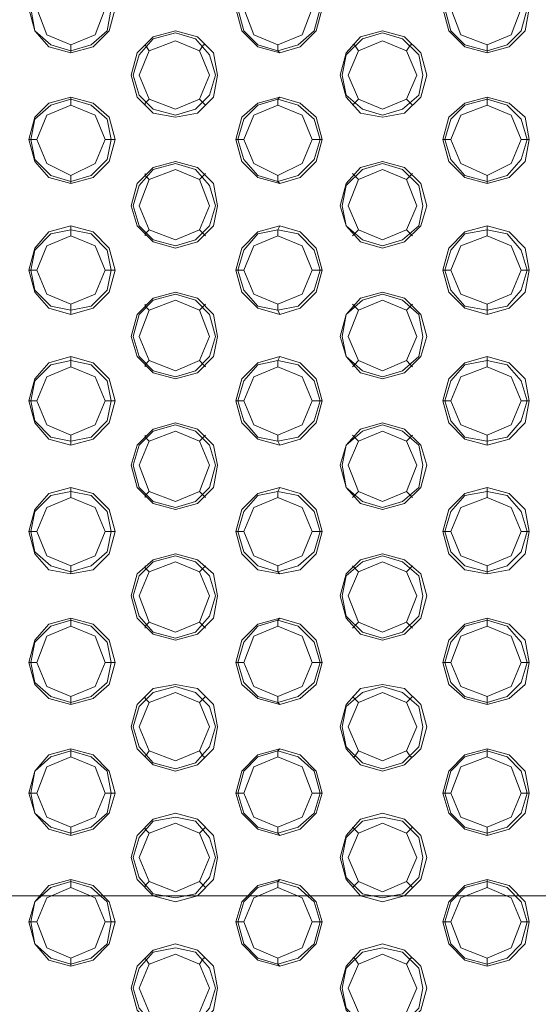
# Model space of a CAD drawing. Units: millimetres. Extents: x -3969 to 6946, y -3296 to 4749.
# Drawn here: x 525 to 644, y -5 to 221 of the extents above; entities that cross this region are included whole.
import ezdxf

# ---------------------------------------------------------------- set-up
doc = ezdxf.new("R2010")
doc.units = ezdxf.units.MM

# ---------------------------------------------------------------- blocks, each defined once
blk = doc.blocks.new('WMF0')
at = {"color": 253, "lineweight": 0}
for points in [[(3227.5, -2757.88), (3230.05, -2757.18), (3231.9, -2755.33), (3232.59, -2752.79), (3231.9, -2750.48), (3230.05, -2748.63), (3227.5, -2747.93), (3224.96, -2748.63), (3223.34, -2750.48), (3222.65, -2752.79), (3223.34, -2755.33), (3224.96, -2757.18), (3227.5, -2757.88)], [(3227.5, -2757.65), (3229.82, -2756.95), (3231.67, -2755.33), (3232.13, -2752.79), (3231.67, -2750.48), (3229.82, -2748.86), (3227.5, -2748.17), (3225.19, -2748.86), (3223.34, -2750.48), (3222.88, -2752.79), (3223.34, -2755.33), (3225.19, -2756.95), (3227.5, -2757.65)], [(3251.55, -2757.88), (3253.86, -2757.18), (3255.71, -2755.33), (3256.41, -2752.79), (3255.71, -2750.48), (3253.86, -2748.63), (3251.55, -2747.93), (3249.01, -2748.63), (3247.16, -2750.48), (3246.47, -2752.79), (3247.16, -2755.33), (3249.01, -2757.18), (3251.55, -2757.88)], [(3251.32, -2757.65), (3253.63, -2756.95), (3255.48, -2755.33), (3256.18, -2752.79), (3255.48, -2750.48), (3253.63, -2748.86), (3251.32, -2748.17), (3249.01, -2748.86), (3247.39, -2750.48), (3246.7, -2752.79), (3247.39, -2755.33), (3249.01, -2756.95), (3251.32, -2757.65)], [(3275.37, -2757.88), (3277.91, -2757.18), (3279.76, -2755.33), (3280.22, -2752.79), (3279.76, -2750.48), (3277.91, -2748.63), (3275.37, -2747.93), (3272.83, -2748.63), (3270.98, -2750.48), (3270.28, -2752.79), (3270.98, -2755.33), (3272.83, -2757.18), (3275.37, -2757.88)], [(3275.37, -2757.65), (3277.68, -2756.95), (3279.3, -2755.33), (3279.99, -2752.79), (3279.3, -2750.48), (3277.68, -2748.86), (3275.37, -2748.17), (3272.83, -2748.86), (3271.21, -2750.48), (3270.51, -2752.79), (3271.21, -2755.33), (3272.83, -2756.95), (3275.37, -2757.65)], [(3227.5, -2756.95), (3230.28, -2755.8), (3231.44, -2752.79), (3230.28, -2750.01), (3227.5, -2748.86), (3224.73, -2750.01), (3223.57, -2752.79), (3224.73, -2755.8), (3227.5, -2756.95)], [(3251.32, -2756.95), (3254.1, -2755.8), (3255.25, -2752.79), (3254.1, -2750.01), (3251.32, -2748.86), (3248.55, -2750.01), (3247.39, -2752.79), (3248.55, -2755.8), (3251.32, -2756.95)], [(3275.37, -2756.95), (3278.14, -2755.8), (3279.3, -2752.79), (3278.14, -2750.01), (3275.37, -2748.86), (3272.36, -2750.01), (3271.21, -2752.79), (3272.36, -2755.8), (3275.37, -2756.95)], [(3239.53, -2765.28), (3242.07, -2764.81), (3243.92, -2762.96), (3244.38, -2760.42), (3243.92, -2757.88), (3242.07, -2756.03), (3239.53, -2755.33), (3236.98, -2756.03), (3235.13, -2757.88), (3234.44, -2760.42), (3235.13, -2762.96), (3236.98, -2764.81), (3239.53, -2765.28)], [(3239.53, -2765.04), (3241.84, -2764.35), (3243.46, -2762.73), (3244.15, -2760.42), (3243.46, -2758.11), (3241.84, -2756.26), (3239.53, -2755.56), (3236.98, -2756.26), (3235.37, -2758.11), (3234.67, -2760.42), (3235.37, -2762.73), (3236.98, -2764.35), (3239.53, -2765.04)], [(3263.34, -2765.28), (3265.89, -2764.81), (3267.74, -2762.96), (3268.43, -2760.42), (3267.74, -2757.88), (3265.89, -2756.03), (3263.34, -2755.33), (3260.8, -2756.03), (3259.18, -2757.88), (3258.49, -2760.42), (3259.18, -2762.96), (3260.8, -2764.81), (3263.34, -2765.28)], [(3263.34, -2765.04), (3265.66, -2764.35), (3267.51, -2762.73), (3267.97, -2760.42), (3267.51, -2758.11), (3265.66, -2756.26), (3263.34, -2755.56), (3261.03, -2756.26), (3259.18, -2758.11), (3258.72, -2760.42), (3259.18, -2762.73), (3261.03, -2764.35), (3263.34, -2765.04)], [(3239.53, -2764.35), (3242.3, -2763.2), (3243.46, -2760.42), (3242.3, -2757.65), (3239.53, -2756.49), (3236.52, -2757.65), (3235.37, -2760.42), (3236.52, -2763.2), (3239.53, -2764.35)], [(3263.34, -2764.35), (3266.12, -2763.2), (3267.28, -2760.42), (3266.12, -2757.65), (3263.34, -2756.49), (3260.57, -2757.65), (3259.41, -2760.42), (3260.57, -2763.2), (3263.34, -2764.35)], [(3227.5, -2772.91), (3230.05, -2772.21), (3231.9, -2770.36), (3232.59, -2767.82), (3231.9, -2765.28), (3230.05, -2763.66), (3227.5, -2762.96), (3224.96, -2763.66), (3223.34, -2765.28), (3222.65, -2767.82), (3223.34, -2770.36), (3224.96, -2772.21), (3227.5, -2772.91)], [(3227.5, -2772.68), (3229.82, -2771.98), (3231.67, -2770.13), (3232.13, -2767.82), (3231.67, -2765.51), (3229.82, -2763.89), (3227.5, -2763.2), (3225.19, -2763.89), (3223.34, -2765.51), (3222.88, -2767.82), (3223.34, -2770.13), (3225.19, -2771.98), (3227.5, -2772.68)], [(3227.5, -2771.98), (3230.28, -2770.59), (3231.44, -2767.82), (3230.28, -2765.04), (3227.5, -2763.89), (3224.73, -2765.04), (3223.57, -2767.82), (3224.73, -2770.59), (3227.5, -2771.98)], [(3251.55, -2772.91), (3253.86, -2772.21), (3255.71, -2770.36), (3256.41, -2767.82), (3255.71, -2765.28), (3253.86, -2763.66), (3251.55, -2762.96), (3249.01, -2763.66), (3247.16, -2765.28), (3246.47, -2767.82), (3247.16, -2770.36), (3249.01, -2772.21), (3251.55, -2772.91)], [(3251.32, -2772.68), (3253.63, -2771.98), (3255.48, -2770.13), (3256.18, -2767.82), (3255.48, -2765.51), (3253.63, -2763.89), (3251.32, -2763.2), (3249.01, -2763.89), (3247.39, -2765.51), (3246.7, -2767.82), (3247.39, -2770.13), (3249.01, -2771.98), (3251.32, -2772.68)], [(3251.32, -2771.98), (3254.1, -2770.59), (3255.25, -2767.82), (3254.1, -2765.04), (3251.32, -2763.89), (3248.55, -2765.04), (3247.39, -2767.82), (3248.55, -2770.59), (3251.32, -2771.98)], [(3275.37, -2772.91), (3277.91, -2772.21), (3279.76, -2770.36), (3280.22, -2767.82), (3279.76, -2765.28), (3277.91, -2763.66), (3275.37, -2762.96), (3272.83, -2763.66), (3270.98, -2765.28), (3270.28, -2767.82), (3270.98, -2770.36), (3272.83, -2772.21), (3275.37, -2772.91)], [(3275.37, -2772.68), (3277.68, -2771.98), (3279.3, -2770.13), (3279.99, -2767.82), (3279.3, -2765.51), (3277.68, -2763.89), (3275.37, -2763.2), (3272.83, -2763.89), (3271.21, -2765.51), (3270.51, -2767.82), (3271.21, -2770.13), (3272.83, -2771.98), (3275.37, -2772.68)], [(3275.37, -2771.98), (3278.14, -2770.59), (3279.3, -2767.82), (3278.14, -2765.04), (3275.37, -2763.89), (3272.36, -2765.04), (3271.21, -2767.82), (3272.36, -2770.59), (3275.37, -2771.98)], [(3239.53, -2780.31), (3242.07, -2779.61), (3243.92, -2777.76), (3244.38, -2775.45), (3243.92, -2772.91), (3242.07, -2771.06), (3239.53, -2770.36), (3236.98, -2771.06), (3235.13, -2772.91), (3234.44, -2775.45), (3235.13, -2777.76), (3236.98, -2779.61), (3239.53, -2780.31)], [(3239.53, -2780.07), (3241.84, -2779.38), (3243.46, -2777.76), (3244.15, -2775.45), (3243.46, -2773.14), (3241.84, -2771.29), (3239.53, -2770.59), (3236.98, -2771.29), (3235.37, -2773.14), (3234.67, -2775.45), (3235.37, -2777.76), (3236.98, -2779.38), (3239.53, -2780.07)], [(3263.34, -2780.31), (3265.89, -2779.61), (3267.74, -2777.76), (3268.43, -2775.45), (3267.74, -2772.91), (3265.89, -2771.06), (3263.34, -2770.36), (3260.8, -2771.06), (3259.18, -2772.91), (3258.49, -2775.45), (3259.18, -2777.76), (3260.8, -2779.61), (3263.34, -2780.31)], [(3263.34, -2780.07), (3265.66, -2779.38), (3267.51, -2777.76), (3267.97, -2775.45), (3267.51, -2773.14), (3265.66, -2771.29), (3263.34, -2770.59), (3261.03, -2771.29), (3259.18, -2773.14), (3258.72, -2775.45), (3259.18, -2777.76), (3261.03, -2779.38), (3263.34, -2780.07)], [(3239.53, -2779.38), (3242.3, -2778.22), (3243.46, -2775.45), (3242.3, -2772.44), (3239.53, -2771.29), (3236.52, -2772.44), (3235.37, -2775.45), (3236.52, -2778.22), (3239.53, -2779.38)], [(3263.34, -2779.38), (3266.12, -2778.22), (3267.28, -2775.45), (3266.12, -2772.44), (3263.34, -2771.29), (3260.57, -2772.44), (3259.41, -2775.45), (3260.57, -2778.22), (3263.34, -2779.38)], [(3227.5, -2787.94), (3230.05, -2787.24), (3231.9, -2785.39), (3232.59, -2782.85), (3231.9, -2780.31), (3230.05, -2778.46), (3227.5, -2777.76), (3224.96, -2778.46), (3223.34, -2780.31), (3222.65, -2782.85), (3223.34, -2785.39), (3224.96, -2787.24), (3227.5, -2787.94)], [(3227.5, -2787.47), (3229.82, -2787.01), (3231.67, -2785.16), (3232.13, -2782.85), (3231.67, -2780.54), (3229.82, -2778.69), (3227.5, -2778.22), (3225.19, -2778.69), (3223.34, -2780.54), (3222.88, -2782.85), (3223.34, -2785.16), (3225.19, -2787.01), (3227.5, -2787.47)], [(3251.55, -2787.94), (3253.86, -2787.24), (3255.71, -2785.39), (3256.41, -2782.85), (3255.71, -2780.31), (3253.86, -2778.46), (3251.55, -2777.76), (3249.01, -2778.46), (3247.16, -2780.31), (3246.47, -2782.85), (3247.16, -2785.39), (3249.01, -2787.24), (3251.55, -2787.94)], [(3251.32, -2787.47), (3253.63, -2787.01), (3255.48, -2785.16), (3256.18, -2782.85), (3255.48, -2780.54), (3253.63, -2778.69), (3251.32, -2778.22), (3249.01, -2778.69), (3247.39, -2780.54), (3246.7, -2782.85), (3247.39, -2785.16), (3249.01, -2787.01), (3251.32, -2787.47)], [(3275.37, -2787.94), (3277.91, -2787.24), (3279.76, -2785.39), (3280.22, -2782.85), (3279.76, -2780.31), (3277.91, -2778.46), (3275.37, -2777.76), (3272.83, -2778.46), (3270.98, -2780.31), (3270.28, -2782.85), (3270.98, -2785.39), (3272.83, -2787.24), (3275.37, -2787.94)], [(3275.37, -2787.47), (3277.68, -2787.01), (3279.3, -2785.16), (3279.99, -2782.85), (3279.3, -2780.54), (3277.68, -2778.69), (3275.37, -2778.22), (3272.83, -2778.69), (3271.21, -2780.54), (3270.51, -2782.85), (3271.21, -2785.16), (3272.83, -2787.01), (3275.37, -2787.47)], [(3227.5, -2786.78), (3230.28, -2785.62), (3231.44, -2782.85), (3230.28, -2780.07), (3227.5, -2778.92), (3224.73, -2780.07), (3223.57, -2782.85), (3224.73, -2785.62), (3227.5, -2786.78)], [(3251.32, -2786.78), (3254.1, -2785.62), (3255.25, -2782.85), (3254.1, -2780.07), (3251.32, -2778.92), (3248.55, -2780.07), (3247.39, -2782.85), (3248.55, -2785.62), (3251.32, -2786.78)], [(3275.37, -2786.78), (3278.14, -2785.62), (3279.3, -2782.85), (3278.14, -2780.07), (3275.37, -2778.92), (3272.36, -2780.07), (3271.21, -2782.85), (3272.36, -2785.62), (3275.37, -2786.78)], [(3239.53, -2795.34), (3242.07, -2794.64), (3243.92, -2792.79), (3244.38, -2790.48), (3243.92, -2787.94), (3242.07, -2786.09), (3239.53, -2785.39), (3236.98, -2786.09), (3235.13, -2787.94), (3234.44, -2790.48), (3235.13, -2792.79), (3236.98, -2794.64), (3239.53, -2795.34)], [(3263.34, -2795.34), (3265.89, -2794.64), (3267.74, -2792.79), (3268.43, -2790.48), (3267.74, -2787.94), (3265.89, -2786.09), (3263.34, -2785.39), (3260.8, -2786.09), (3259.18, -2787.94), (3258.49, -2790.48), (3259.18, -2792.79), (3260.8, -2794.64), (3263.34, -2795.34)], [(3239.53, -2795.1), (3241.84, -2794.41), (3243.46, -2792.79), (3244.15, -2790.48), (3243.46, -2787.94), (3241.84, -2786.32), (3239.53, -2785.62), (3236.98, -2786.32), (3235.37, -2787.94), (3234.67, -2790.48), (3235.37, -2792.79), (3236.98, -2794.41), (3239.53, -2795.1)], [(3239.53, -2794.41), (3242.3, -2793.25), (3243.46, -2790.48), (3242.3, -2787.47), (3239.53, -2786.32), (3236.52, -2787.47), (3235.37, -2790.48), (3236.52, -2793.25), (3239.53, -2794.41)], [(3263.34, -2795.1), (3265.66, -2794.41), (3267.51, -2792.79), (3267.97, -2790.48), (3267.51, -2787.94), (3265.66, -2786.32), (3263.34, -2785.62), (3261.03, -2786.32), (3259.18, -2787.94), (3258.72, -2790.48), (3259.18, -2792.79), (3261.03, -2794.41), (3263.34, -2795.1)], [(3263.34, -2794.41), (3266.12, -2793.25), (3267.28, -2790.48), (3266.12, -2787.47), (3263.34, -2786.32), (3260.57, -2787.47), (3259.41, -2790.48), (3260.57, -2793.25), (3263.34, -2794.41)], [(3227.5, -2802.97), (3230.05, -2802.27), (3231.9, -2800.42), (3232.59, -2797.88), (3231.9, -2795.34), (3230.05, -2793.49), (3227.5, -2792.79), (3224.96, -2793.49), (3223.34, -2795.34), (3222.65, -2797.88), (3223.34, -2800.42), (3224.96, -2802.27), (3227.5, -2802.97)], [(3227.5, -2802.5), (3229.82, -2802.04), (3231.67, -2800.19), (3232.13, -2797.88), (3231.67, -2795.57), (3229.82, -2793.72), (3227.5, -2793.25), (3225.19, -2793.72), (3223.34, -2795.57), (3222.88, -2797.88), (3223.34, -2800.19), (3225.19, -2802.04), (3227.5, -2802.5)], [(3251.55, -2802.97), (3253.86, -2802.27), (3255.71, -2800.42), (3256.41, -2797.88), (3255.71, -2795.34), (3253.86, -2793.49), (3251.55, -2792.79), (3249.01, -2793.49), (3247.16, -2795.34), (3246.47, -2797.88), (3247.16, -2800.42), (3249.01, -2802.27), (3251.55, -2802.97)], [(3251.32, -2802.5), (3253.63, -2802.04), (3255.48, -2800.19), (3256.18, -2797.88), (3255.48, -2795.57), (3253.63, -2793.72), (3251.32, -2793.25), (3249.01, -2793.72), (3247.39, -2795.57), (3246.7, -2797.88), (3247.39, -2800.19), (3249.01, -2802.04), (3251.32, -2802.5)], [(3275.37, -2802.97), (3277.91, -2802.27), (3279.76, -2800.42), (3280.22, -2797.88), (3279.76, -2795.34), (3277.91, -2793.49), (3275.37, -2792.79), (3272.83, -2793.49), (3270.98, -2795.34), (3270.28, -2797.88), (3270.98, -2800.42), (3272.83, -2802.27), (3275.37, -2802.97)], [(3275.37, -2802.5), (3277.68, -2802.04), (3279.3, -2800.19), (3279.99, -2797.88), (3279.3, -2795.57), (3277.68, -2793.72), (3275.37, -2793.25), (3272.83, -2793.72), (3271.21, -2795.57), (3270.51, -2797.88), (3271.21, -2800.19), (3272.83, -2802.04), (3275.37, -2802.5)], [(3227.5, -2801.81), (3230.28, -2800.65), (3231.44, -2797.88), (3230.28, -2795.1), (3227.5, -2793.95), (3224.73, -2795.1), (3223.57, -2797.88), (3224.73, -2800.65), (3227.5, -2801.81)], [(3251.32, -2801.81), (3254.1, -2800.65), (3255.25, -2797.88), (3254.1, -2795.1), (3251.32, -2793.95), (3248.55, -2795.1), (3247.39, -2797.88), (3248.55, -2800.65), (3251.32, -2801.81)], [(3275.37, -2801.81), (3278.14, -2800.65), (3279.3, -2797.88), (3278.14, -2795.1), (3275.37, -2793.95), (3272.36, -2795.1), (3271.21, -2797.88), (3272.36, -2800.65), (3275.37, -2801.81)], [(3239.53, -2810.37), (3242.07, -2809.67), (3243.92, -2807.82), (3244.38, -2805.28), (3243.92, -2802.97), (3242.07, -2801.12), (3239.53, -2800.42), (3236.98, -2801.12), (3235.13, -2802.97), (3234.44, -2805.28), (3235.13, -2807.82), (3236.98, -2809.67), (3239.53, -2810.37)], [(3239.53, -2810.13), (3241.84, -2809.44), (3243.46, -2807.82), (3244.15, -2805.28), (3243.46, -2802.97), (3241.84, -2801.35), (3239.53, -2800.65), (3236.98, -2801.35), (3235.37, -2802.97), (3234.67, -2805.28), (3235.37, -2807.82), (3236.98, -2809.44), (3239.53, -2810.13)], [(3239.53, -2809.44), (3242.3, -2808.28), (3243.46, -2805.28), (3242.3, -2802.5), (3239.53, -2801.35), (3236.52, -2802.5), (3235.37, -2805.28), (3236.52, -2808.28), (3239.53, -2809.44)], [(3263.34, -2810.37), (3265.89, -2809.67), (3267.74, -2807.82), (3268.43, -2805.28), (3267.74, -2802.97), (3265.89, -2801.12), (3263.34, -2800.42), (3260.8, -2801.12), (3259.18, -2802.97), (3258.49, -2805.28), (3259.18, -2807.82), (3260.8, -2809.67), (3263.34, -2810.37)], [(3263.34, -2810.13), (3265.66, -2809.44), (3267.51, -2807.82), (3267.97, -2805.28), (3267.51, -2802.97), (3265.66, -2801.35), (3263.34, -2800.65), (3261.03, -2801.35), (3259.18, -2802.97), (3258.72, -2805.28), (3259.18, -2807.82), (3261.03, -2809.44), (3263.34, -2810.13)], [(3263.34, -2809.44), (3266.12, -2808.28), (3267.28, -2805.28), (3266.12, -2802.5), (3263.34, -2801.35), (3260.57, -2802.5), (3259.41, -2805.28), (3260.57, -2808.28), (3263.34, -2809.44)], [(3227.5, -2817.77), (3230.05, -2817.3), (3231.9, -2815.45), (3232.59, -2812.91), (3231.9, -2810.37), (3230.05, -2808.52), (3227.5, -2807.82), (3224.96, -2808.52), (3223.34, -2810.37), (3222.65, -2812.91), (3223.34, -2815.45), (3224.96, -2817.3), (3227.5, -2817.77)], [(3251.55, -2817.77), (3253.86, -2817.3), (3255.71, -2815.45), (3256.41, -2812.91), (3255.71, -2810.37), (3253.86, -2808.52), (3251.55, -2807.82), (3249.01, -2808.52), (3247.16, -2810.37), (3246.47, -2812.91), (3247.16, -2815.45), (3249.01, -2817.3), (3251.55, -2817.77)], [(3275.37, -2817.77), (3277.91, -2817.3), (3279.76, -2815.45), (3280.22, -2812.91), (3279.76, -2810.37), (3277.91, -2808.52), (3275.37, -2807.82), (3272.83, -2808.52), (3270.98, -2810.37), (3270.28, -2812.91), (3270.98, -2815.45), (3272.83, -2817.3), (3275.37, -2817.77)], [(3227.5, -2817.53), (3229.82, -2816.84), (3231.67, -2815.22), (3232.13, -2812.91), (3231.67, -2810.6), (3229.82, -2808.75), (3227.5, -2808.28), (3225.19, -2808.75), (3223.34, -2810.6), (3222.88, -2812.91), (3223.34, -2815.22), (3225.19, -2816.84), (3227.5, -2817.53)], [(3227.5, -2816.84), (3230.28, -2815.68), (3231.44, -2812.91), (3230.28, -2810.13), (3227.5, -2808.98), (3224.73, -2810.13), (3223.57, -2812.91), (3224.73, -2815.68), (3227.5, -2816.84)], [(3251.32, -2817.53), (3253.63, -2816.84), (3255.48, -2815.22), (3256.18, -2812.91), (3255.48, -2810.6), (3253.63, -2808.75), (3251.32, -2808.28), (3249.01, -2808.75), (3247.39, -2810.6), (3246.7, -2812.91), (3247.39, -2815.22), (3249.01, -2816.84), (3251.32, -2817.53)], [(3251.32, -2816.84), (3254.1, -2815.68), (3255.25, -2812.91), (3254.1, -2810.13), (3251.32, -2808.98), (3248.55, -2810.13), (3247.39, -2812.91), (3248.55, -2815.68), (3251.32, -2816.84)], [(3275.37, -2817.53), (3277.68, -2816.84), (3279.3, -2815.22), (3279.99, -2812.91), (3279.3, -2810.6), (3277.68, -2808.75), (3275.37, -2808.28), (3272.83, -2808.75), (3271.21, -2810.6), (3270.51, -2812.91), (3271.21, -2815.22), (3272.83, -2816.84), (3275.37, -2817.53)], [(3275.37, -2816.84), (3278.14, -2815.68), (3279.3, -2812.91), (3278.14, -2810.13), (3275.37, -2808.98), (3272.36, -2810.13), (3271.21, -2812.91), (3272.36, -2815.68), (3275.37, -2816.84)], [(3239.53, -2825.4), (3242.07, -2824.7), (3243.92, -2822.85), (3244.38, -2820.31), (3243.92, -2817.77), (3242.07, -2816.15), (3239.53, -2815.45), (3236.98, -2816.15), (3235.13, -2817.77), (3234.44, -2820.31), (3235.13, -2822.85), (3236.98, -2824.7), (3239.53, -2825.4)], [(3239.53, -2825.16), (3241.84, -2824.47), (3243.46, -2822.62), (3244.15, -2820.31), (3243.46, -2818), (3241.84, -2816.38), (3239.53, -2815.68), (3236.98, -2816.38), (3235.37, -2818), (3234.67, -2820.31), (3235.37, -2822.62), (3236.98, -2824.47), (3239.53, -2825.16)], [(3263.34, -2825.4), (3265.89, -2824.7), (3267.74, -2822.85), (3268.43, -2820.31), (3267.74, -2817.77), (3265.89, -2816.15), (3263.34, -2815.45), (3260.8, -2816.15), (3259.18, -2817.77), (3258.49, -2820.31), (3259.18, -2822.85), (3260.8, -2824.7), (3263.34, -2825.4)], [(3263.34, -2825.16), (3265.66, -2824.47), (3267.51, -2822.62), (3267.97, -2820.31), (3267.51, -2818), (3265.66, -2816.38), (3263.34, -2815.68), (3261.03, -2816.38), (3259.18, -2818), (3258.72, -2820.31), (3259.18, -2822.62), (3261.03, -2824.47), (3263.34, -2825.16)], [(3239.53, -2824.47), (3242.3, -2823.31), (3243.46, -2820.31), (3242.3, -2817.53), (3239.53, -2816.38), (3236.52, -2817.53), (3235.37, -2820.31), (3236.52, -2823.31), (3239.53, -2824.47)], [(3263.34, -2824.47), (3266.12, -2823.31), (3267.28, -2820.31), (3266.12, -2817.53), (3263.34, -2816.38), (3260.57, -2817.53), (3259.41, -2820.31), (3260.57, -2823.31), (3263.34, -2824.47)], [(3227.5, -2832.8), (3230.05, -2832.1), (3231.9, -2830.48), (3232.59, -2827.94), (3231.9, -2825.4), (3230.05, -2823.55), (3227.5, -2822.85), (3224.96, -2823.55), (3223.34, -2825.4), (3222.65, -2827.94), (3223.34, -2830.48), (3224.96, -2832.1), (3227.5, -2832.8)], [(3251.55, -2832.8), (3253.86, -2832.1), (3255.71, -2830.48), (3256.41, -2827.94), (3255.71, -2825.4), (3253.86, -2823.55), (3251.55, -2822.85), (3249.01, -2823.55), (3247.16, -2825.4), (3246.47, -2827.94), (3247.16, -2830.48), (3249.01, -2832.1), (3251.55, -2832.8)], [(3275.37, -2832.8), (3277.91, -2832.1), (3279.76, -2830.48), (3280.22, -2827.94), (3279.76, -2825.4), (3277.91, -2823.55), (3275.37, -2822.85), (3272.83, -2823.55), (3270.98, -2825.4), (3270.28, -2827.94), (3270.98, -2830.48), (3272.83, -2832.1), (3275.37, -2832.8)], [(3227.5, -2832.56), (3229.82, -2831.87), (3231.67, -2830.25), (3232.13, -2827.94), (3231.67, -2825.63), (3229.82, -2823.78), (3227.5, -2823.08), (3225.19, -2823.78), (3223.34, -2825.63), (3222.88, -2827.94), (3223.34, -2830.25), (3225.19, -2831.87), (3227.5, -2832.56)], [(3227.5, -2831.87), (3230.28, -2830.71), (3231.44, -2827.94), (3230.28, -2824.93), (3227.5, -2823.78), (3224.73, -2824.93), (3223.57, -2827.94), (3224.73, -2830.71), (3227.5, -2831.87)], [(3251.32, -2832.56), (3253.63, -2831.87), (3255.48, -2830.25), (3256.18, -2827.94), (3255.48, -2825.63), (3253.63, -2823.78), (3251.32, -2823.08), (3249.01, -2823.78), (3247.39, -2825.63), (3246.7, -2827.94), (3247.39, -2830.25), (3249.01, -2831.87), (3251.32, -2832.56)], [(3251.32, -2831.87), (3254.1, -2830.71), (3255.25, -2827.94), (3254.1, -2824.93), (3251.32, -2823.78), (3248.55, -2824.93), (3247.39, -2827.94), (3248.55, -2830.71), (3251.32, -2831.87)], [(3275.37, -2832.56), (3277.68, -2831.87), (3279.3, -2830.25), (3279.99, -2827.94), (3279.3, -2825.63), (3277.68, -2823.78), (3275.37, -2823.08), (3272.83, -2823.78), (3271.21, -2825.63), (3270.51, -2827.94), (3271.21, -2830.25), (3272.83, -2831.87), (3275.37, -2832.56)], [(3275.37, -2831.87), (3278.14, -2830.71), (3279.3, -2827.94), (3278.14, -2824.93), (3275.37, -2823.78), (3272.36, -2824.93), (3271.21, -2827.94), (3272.36, -2830.71), (3275.37, -2831.87)], [(3239.53, -2840.43), (3242.07, -2839.73), (3243.92, -2837.88), (3244.38, -2835.34), (3243.92, -2832.8), (3242.07, -2830.95), (3239.53, -2830.48), (3236.98, -2830.95), (3235.13, -2832.8), (3234.44, -2835.34), (3235.13, -2837.88), (3236.98, -2839.73), (3239.53, -2840.43)], [(3239.53, -2840.19), (3241.84, -2839.5), (3243.46, -2837.65), (3244.15, -2835.34), (3243.46, -2833.03), (3241.84, -2831.41), (3239.53, -2830.71), (3236.98, -2831.41), (3235.37, -2833.03), (3234.67, -2835.34), (3235.37, -2837.65), (3236.98, -2839.5), (3239.53, -2840.19)], [(3263.34, -2840.43), (3265.89, -2839.73), (3267.74, -2837.88), (3268.43, -2835.34), (3267.74, -2832.8), (3265.89, -2830.95), (3263.34, -2830.48), (3260.8, -2830.95), (3259.18, -2832.8), (3258.49, -2835.34), (3259.18, -2837.88), (3260.8, -2839.73), (3263.34, -2840.43)], [(3263.34, -2840.19), (3265.66, -2839.5), (3267.51, -2837.65), (3267.97, -2835.34), (3267.51, -2833.03), (3265.66, -2831.41), (3263.34, -2830.71), (3261.03, -2831.41), (3259.18, -2833.03), (3258.72, -2835.34), (3259.18, -2837.65), (3261.03, -2839.5), (3263.34, -2840.19)], [(3239.53, -2839.27), (3242.3, -2838.11), (3243.46, -2835.34), (3242.3, -2832.56), (3239.53, -2831.41), (3236.52, -2832.56), (3235.37, -2835.34), (3236.52, -2838.11), (3239.53, -2839.27)], [(3263.34, -2839.27), (3266.12, -2838.11), (3267.28, -2835.34), (3266.12, -2832.56), (3263.34, -2831.41), (3260.57, -2832.56), (3259.41, -2835.34), (3260.57, -2838.11), (3263.34, -2839.27)], [(3227.5, -2847.83), (3230.05, -2847.13), (3231.9, -2845.28), (3232.59, -2842.97), (3231.9, -2840.43), (3230.05, -2838.58), (3227.5, -2837.88), (3224.96, -2838.58), (3223.34, -2840.43), (3222.65, -2842.97), (3223.34, -2845.28), (3224.96, -2847.13), (3227.5, -2847.83)], [(3227.5, -2847.59), (3229.82, -2846.9), (3231.67, -2845.28), (3232.13, -2842.97), (3231.67, -2840.43), (3229.82, -2838.81), (3227.5, -2838.11), (3225.19, -2838.81), (3223.34, -2840.43), (3222.88, -2842.97), (3223.34, -2845.28), (3225.19, -2846.9), (3227.5, -2847.59)], [(3251.55, -2847.83), (3253.86, -2847.13), (3255.71, -2845.28), (3256.41, -2842.97), (3255.71, -2840.43), (3253.86, -2838.58), (3251.55, -2837.88), (3249.01, -2838.58), (3247.16, -2840.43), (3246.47, -2842.97), (3247.16, -2845.28), (3249.01, -2847.13), (3251.55, -2847.83)], [(3251.32, -2847.59), (3253.63, -2846.9), (3255.48, -2845.28), (3256.18, -2842.97), (3255.48, -2840.43), (3253.63, -2838.81), (3251.32, -2838.11), (3249.01, -2838.81), (3247.39, -2840.43), (3246.7, -2842.97), (3247.39, -2845.28), (3249.01, -2846.9), (3251.32, -2847.59)], [(3275.37, -2847.83), (3277.91, -2847.13), (3279.76, -2845.28), (3280.22, -2842.97), (3279.76, -2840.43), (3277.91, -2838.58), (3275.37, -2837.88), (3272.83, -2838.58), (3270.98, -2840.43), (3270.28, -2842.97), (3270.98, -2845.28), (3272.83, -2847.13), (3275.37, -2847.83)], [(3275.37, -2847.59), (3277.68, -2846.9), (3279.3, -2845.28), (3279.99, -2842.97), (3279.3, -2840.43), (3277.68, -2838.81), (3275.37, -2838.11), (3272.83, -2838.81), (3271.21, -2840.43), (3270.51, -2842.97), (3271.21, -2845.28), (3272.83, -2846.9), (3275.37, -2847.59)], [(3227.5, -2846.9), (3230.28, -2845.74), (3231.44, -2842.97), (3230.28, -2839.96), (3227.5, -2838.81), (3224.73, -2839.96), (3223.57, -2842.97), (3224.73, -2845.74), (3227.5, -2846.9)], [(3251.32, -2846.9), (3254.1, -2845.74), (3255.25, -2842.97), (3254.1, -2839.96), (3251.32, -2838.81), (3248.55, -2839.96), (3247.39, -2842.97), (3248.55, -2845.74), (3251.32, -2846.9)], [(3275.37, -2846.9), (3278.14, -2845.74), (3279.3, -2842.97), (3278.14, -2839.96), (3275.37, -2838.81), (3272.36, -2839.96), (3271.21, -2842.97), (3272.36, -2845.74), (3275.37, -2846.9)], [(3239.53, -2855.46), (3242.07, -2854.76), (3243.92, -2852.91), (3244.38, -2850.37), (3243.92, -2847.83), (3242.07, -2845.98), (3239.53, -2845.28), (3236.98, -2845.98), (3235.13, -2847.83), (3234.44, -2850.37), (3235.13, -2852.91), (3236.98, -2854.76), (3239.53, -2855.46)], [(3263.34, -2855.46), (3265.89, -2854.76), (3267.74, -2852.91), (3268.43, -2850.37), (3267.74, -2847.83), (3265.89, -2845.98), (3263.34, -2845.28), (3260.8, -2845.98), (3259.18, -2847.83), (3258.49, -2850.37), (3259.18, -2852.91), (3260.8, -2854.76), (3263.34, -2855.46)], [(3239.53, -2854.99), (3241.84, -2854.53), (3243.46, -2852.68), (3244.15, -2850.37), (3243.46, -2848.06), (3241.84, -2846.21), (3239.53, -2845.74), (3236.98, -2846.21), (3235.37, -2848.06), (3234.67, -2850.37), (3235.37, -2852.68), (3236.98, -2854.53), (3239.53, -2854.99)], [(3239.53, -2854.3), (3242.3, -2853.14), (3243.46, -2850.37), (3242.3, -2847.59), (3239.53, -2846.44), (3236.52, -2847.59), (3235.37, -2850.37), (3236.52, -2853.14), (3239.53, -2854.3)], [(3263.34, -2854.99), (3265.66, -2854.53), (3267.51, -2852.68), (3267.97, -2850.37), (3267.51, -2848.06), (3265.66, -2846.21), (3263.34, -2845.74), (3261.03, -2846.21), (3259.18, -2848.06), (3258.72, -2850.37), (3259.18, -2852.68), (3261.03, -2854.53), (3263.34, -2854.99)], [(3263.34, -2854.3), (3266.12, -2853.14), (3267.28, -2850.37), (3266.12, -2847.59), (3263.34, -2846.44), (3260.57, -2847.59), (3259.41, -2850.37), (3260.57, -2853.14), (3263.34, -2854.3)], [(3227.5, -2862.86), (3230.05, -2862.16), (3231.9, -2860.31), (3232.59, -2857.77), (3231.9, -2855.46), (3230.05, -2853.61), (3227.5, -2852.91), (3224.96, -2853.61), (3223.34, -2855.46), (3222.65, -2857.77), (3223.34, -2860.31), (3224.96, -2862.16), (3227.5, -2862.86)], [(3227.5, -2862.62), (3229.82, -2861.93), (3231.67, -2860.31), (3232.13, -2857.77), (3231.67, -2855.46), (3229.82, -2853.84), (3227.5, -2853.14), (3225.19, -2853.84), (3223.34, -2855.46), (3222.88, -2857.77), (3223.34, -2860.31), (3225.19, -2861.93), (3227.5, -2862.62)], [(3251.55, -2862.86), (3253.86, -2862.16), (3255.71, -2860.31), (3256.41, -2857.77), (3255.71, -2855.46), (3253.86, -2853.61), (3251.55, -2852.91), (3249.01, -2853.61), (3247.16, -2855.46), (3246.47, -2857.77), (3247.16, -2860.31), (3249.01, -2862.16), (3251.55, -2862.86)], [(3251.32, -2862.62), (3253.63, -2861.93), (3255.48, -2860.31), (3256.18, -2857.77), (3255.48, -2855.46), (3253.63, -2853.84), (3251.32, -2853.14), (3249.01, -2853.84), (3247.39, -2855.46), (3246.7, -2857.77), (3247.39, -2860.31), (3249.01, -2861.93), (3251.32, -2862.62)], [(3275.37, -2862.86), (3277.91, -2862.16), (3279.76, -2860.31), (3280.22, -2857.77), (3279.76, -2855.46), (3277.91, -2853.61), (3275.37, -2852.91), (3272.83, -2853.61), (3270.98, -2855.46), (3270.28, -2857.77), (3270.98, -2860.31), (3272.83, -2862.16), (3275.37, -2862.86)], [(3275.37, -2862.62), (3277.68, -2861.93), (3279.3, -2860.31), (3279.99, -2857.77), (3279.3, -2855.46), (3277.68, -2853.84), (3275.37, -2853.14), (3272.83, -2853.84), (3271.21, -2855.46), (3270.51, -2857.77), (3271.21, -2860.31), (3272.83, -2861.93), (3275.37, -2862.62)], [(3227.5, -2861.93), (3230.28, -2860.77), (3231.44, -2857.77), (3230.28, -2854.99), (3227.5, -2853.84), (3224.73, -2854.99), (3223.57, -2857.77), (3224.73, -2860.77), (3227.5, -2861.93)], [(3251.32, -2861.93), (3254.1, -2860.77), (3255.25, -2857.77), (3254.1, -2854.99), (3251.32, -2853.84), (3248.55, -2854.99), (3247.39, -2857.77), (3248.55, -2860.77), (3251.32, -2861.93)], [(3275.37, -2861.93), (3278.14, -2860.77), (3279.3, -2857.77), (3278.14, -2854.99), (3275.37, -2853.84), (3272.36, -2854.99), (3271.21, -2857.77), (3272.36, -2860.77), (3275.37, -2861.93)], [(3239.53, -2870.49), (3242.07, -2869.79), (3243.92, -2867.94), (3244.38, -2865.4), (3243.92, -2862.86), (3242.07, -2861.01), (3239.53, -2860.31), (3236.98, -2861.01), (3235.13, -2862.86), (3234.44, -2865.4), (3235.13, -2867.94), (3236.98, -2869.79), (3239.53, -2870.49)], [(3239.53, -2870.02), (3241.84, -2869.56), (3243.46, -2867.71), (3244.15, -2865.4), (3243.46, -2863.09), (3241.84, -2861.24), (3239.53, -2860.77), (3236.98, -2861.24), (3235.37, -2863.09), (3234.67, -2865.4), (3235.37, -2867.71), (3236.98, -2869.56), (3239.53, -2870.02)], [(3263.34, -2870.49), (3265.89, -2869.79), (3267.74, -2867.94), (3268.43, -2865.4), (3267.74, -2862.86), (3265.89, -2861.01), (3263.34, -2860.31), (3260.8, -2861.01), (3259.18, -2862.86), (3258.49, -2865.4), (3259.18, -2867.94), (3260.8, -2869.79), (3263.34, -2870.49)], [(3263.34, -2870.02), (3265.66, -2869.56), (3267.51, -2867.71), (3267.97, -2865.4), (3267.51, -2863.09), (3265.66, -2861.24), (3263.34, -2860.77), (3261.03, -2861.24), (3259.18, -2863.09), (3258.72, -2865.4), (3259.18, -2867.71), (3261.03, -2869.56), (3263.34, -2870.02)], [(3239.53, -2869.33), (3242.3, -2868.17), (3243.46, -2865.4), (3242.3, -2862.62), (3239.53, -2861.47), (3236.52, -2862.62), (3235.37, -2865.4), (3236.52, -2868.17), (3239.53, -2869.33)], [(3263.34, -2869.33), (3266.12, -2868.17), (3267.28, -2865.4), (3266.12, -2862.62), (3263.34, -2861.47), (3260.57, -2862.62), (3259.41, -2865.4), (3260.57, -2868.17), (3263.34, -2869.33)]]:
    blk.add_lwpolyline(points, close=True, dxfattribs=at)
for points in [[(3227.5, -2756.95), (3227.5, -2757.65), (3227.5, -2757.88)], [(3236.52, -2757.65), (3236.06, -2756.95)], [(3242.3, -2757.65), (3242.77, -2756.95), (3243, -2756.95)], [(3251.32, -2756.95), (3251.32, -2757.65), (3251.55, -2757.88)], [(3260.57, -2757.65), (3260.11, -2756.95), (3259.88, -2756.95)], [(3266.12, -2757.65), (3266.58, -2756.95), (3266.81, -2756.95)], [(3275.37, -2756.95), (3275.37, -2757.65), (3275.37, -2757.88)], [(3227.5, -2763.89), (3227.5, -2763.2), (3227.5, -2762.96)], [(3236.52, -2763.2), (3236.06, -2763.66), (3236.06, -2763.89)], [(3242.3, -2763.2), (3242.77, -2763.66), (3243, -2763.89)], [(3251.32, -2763.89), (3251.32, -2763.2), (3251.55, -2762.96)], [(3260.57, -2763.2), (3260.11, -2763.66), (3259.88, -2763.89)], [(3266.12, -2763.2), (3266.58, -2763.66), (3266.81, -2763.89)], [(3275.37, -2763.89), (3275.37, -2763.2), (3275.37, -2762.96)], [(3223.57, -2767.82), (3222.88, -2767.82), (3222.65, -2767.82)], [(3231.44, -2767.82), (3232.13, -2767.82), (3232.59, -2767.82)], [(3247.39, -2767.82), (3246.7, -2767.82), (3246.47, -2767.82)], [(3255.25, -2767.82), (3256.18, -2767.82), (3256.41, -2767.82)], [(3271.21, -2767.82), (3270.51, -2767.82), (3270.28, -2767.82)], [(3279.3, -2767.82), (3279.99, -2767.82), (3280.22, -2767.82)], [(3236.52, -2772.44), (3236.06, -2771.98), (3236.06, -2771.75)], [(3242.3, -2772.44), (3242.77, -2771.98), (3243, -2771.75)], [(3260.57, -2772.44), (3260.11, -2771.98), (3259.88, -2771.75)], [(3266.12, -2772.44), (3266.58, -2771.98), (3266.81, -2771.75)], [(3227.5, -2771.98), (3227.5, -2772.68), (3227.5, -2772.91)], [(3251.32, -2771.98), (3251.32, -2772.68), (3251.55, -2772.91)], [(3275.37, -2771.98), (3275.37, -2772.68), (3275.37, -2772.91)], [(3227.5, -2778.92), (3227.5, -2778.22), (3227.5, -2777.76)], [(3236.52, -2778.22), (3236.06, -2778.69), (3236.06, -2778.92)], [(3242.3, -2778.22), (3242.77, -2778.69), (3243, -2778.92)], [(3251.32, -2778.92), (3251.32, -2778.22), (3251.55, -2777.76)], [(3260.57, -2778.22), (3260.11, -2778.69), (3259.88, -2778.92)], [(3266.12, -2778.22), (3266.58, -2778.69), (3266.81, -2778.92)], [(3275.37, -2778.92), (3275.37, -2778.22), (3275.37, -2777.76)], [(3223.57, -2782.85), (3222.88, -2782.85), (3222.65, -2782.85)], [(3231.44, -2782.85), (3232.13, -2782.85), (3232.59, -2782.85)], [(3247.39, -2782.85), (3246.7, -2782.85), (3246.47, -2782.85)], [(3255.25, -2782.85), (3256.18, -2782.85), (3256.41, -2782.85)], [(3271.21, -2782.85), (3270.51, -2782.85), (3270.28, -2782.85)], [(3279.3, -2782.85), (3279.99, -2782.85), (3280.22, -2782.85)], [(3227.5, -2786.78), (3227.5, -2787.47), (3227.5, -2787.94)], [(3236.52, -2787.47), (3236.06, -2787.01), (3236.06, -2786.78)], [(3242.3, -2787.47), (3242.77, -2787.01), (3243, -2786.78)], [(3251.32, -2786.78), (3251.32, -2787.47), (3251.55, -2787.94)], [(3260.57, -2787.47), (3260.11, -2787.01), (3259.88, -2786.78)], [(3266.12, -2787.47), (3266.58, -2787.01), (3266.81, -2786.78)], [(3275.37, -2786.78), (3275.37, -2787.47), (3275.37, -2787.94)], [(3227.5, -2793.95), (3227.5, -2793.25), (3227.5, -2792.79)], [(3236.52, -2793.25), (3236.06, -2793.72), (3236.06, -2793.95)], [(3242.3, -2793.25), (3242.77, -2793.72), (3243, -2793.95)], [(3251.32, -2793.95), (3251.32, -2793.25), (3251.55, -2792.79)], [(3260.57, -2793.25), (3260.11, -2793.72), (3259.88, -2793.95)], [(3266.12, -2793.25), (3266.58, -2793.72), (3266.81, -2793.95)], [(3275.37, -2793.95), (3275.37, -2793.25), (3275.37, -2792.79)], [(3223.57, -2797.88), (3222.88, -2797.88), (3222.65, -2797.88)], [(3231.44, -2797.88), (3232.13, -2797.88), (3232.59, -2797.88)], [(3247.39, -2797.88), (3246.7, -2797.88), (3246.47, -2797.88)], [(3255.25, -2797.88), (3256.18, -2797.88), (3256.41, -2797.88)], [(3271.21, -2797.88), (3270.51, -2797.88), (3270.28, -2797.88)], [(3279.3, -2797.88), (3279.99, -2797.88), (3280.22, -2797.88)], [(3227.5, -2801.81), (3227.5, -2802.5), (3227.5, -2802.97)], [(3236.52, -2802.5), (3236.06, -2802.04), (3236.06, -2801.81)], [(3242.3, -2802.5), (3242.77, -2802.04), (3243, -2801.81)], [(3251.32, -2801.81), (3251.32, -2802.5), (3251.55, -2802.97)], [(3260.57, -2802.5), (3260.11, -2802.04), (3259.88, -2801.81)], [(3266.12, -2802.5), (3266.58, -2802.04), (3266.81, -2801.81)], [(3275.37, -2801.81), (3275.37, -2802.5), (3275.37, -2802.97)], [(3227.5, -2808.98), (3227.5, -2808.28), (3227.5, -2807.82)], [(3251.32, -2808.98), (3251.32, -2808.28), (3251.55, -2807.82)], [(3275.37, -2808.98), (3275.37, -2808.28), (3275.37, -2807.82)], [(3236.52, -2808.28), (3236.06, -2808.75), (3236.06, -2808.98)], [(3242.3, -2808.28), (3242.77, -2808.75), (3243, -2808.98)], [(3260.57, -2808.28), (3260.11, -2808.75), (3259.88, -2808.98)], [(3266.12, -2808.28), (3266.58, -2808.75), (3266.81, -2808.98)], [(3223.57, -2812.91), (3222.88, -2812.91), (3222.65, -2812.91)], [(3231.44, -2812.91), (3232.13, -2812.91), (3232.59, -2812.91)], [(3247.39, -2812.91), (3246.7, -2812.91), (3246.47, -2812.91)], [(3255.25, -2812.91), (3256.18, -2812.91), (3256.41, -2812.91)], [(3271.21, -2812.91), (3270.51, -2812.91), (3270.28, -2812.91)], [(3279.3, -2812.91), (3279.99, -2812.91), (3280.22, -2812.91)], [(3227.5, -2816.84), (3227.5, -2817.53), (3227.5, -2817.77)], [(3236.52, -2817.53), (3236.06, -2817.07), (3236.06, -2816.84)], [(3242.3, -2817.53), (3242.77, -2817.07), (3243, -2816.84)], [(3251.32, -2816.84), (3251.32, -2817.53), (3251.55, -2817.77)], [(3260.57, -2817.53), (3260.11, -2817.07), (3259.88, -2816.84)], [(3266.12, -2817.53), (3266.58, -2817.07), (3266.81, -2816.84)], [(3275.37, -2816.84), (3275.37, -2817.53), (3275.37, -2817.77)], [(3227.5, -2823.78), (3227.5, -2823.08), (3227.5, -2822.85)], [(3251.32, -2823.78), (3251.32, -2823.08), (3251.55, -2822.85)], [(3275.37, -2823.78), (3275.37, -2823.08), (3275.37, -2822.85)], [(3236.52, -2823.31), (3236.06, -2823.78), (3236.06, -2824.01)], [(3242.3, -2823.31), (3242.77, -2823.78), (3243, -2824.01)], [(3260.57, -2823.31), (3260.11, -2823.78), (3259.88, -2824.01)], [(3266.12, -2823.31), (3266.58, -2823.78), (3266.81, -2824.01)], [(3223.57, -2827.94), (3222.88, -2827.94), (3222.65, -2827.94)], [(3231.44, -2827.94), (3232.13, -2827.94), (3232.59, -2827.94)], [(3247.39, -2827.94), (3246.7, -2827.94), (3246.47, -2827.94)], [(3255.25, -2827.94), (3256.18, -2827.94), (3256.41, -2827.94)], [(3271.21, -2827.94), (3270.51, -2827.94), (3270.28, -2827.94)], [(3279.3, -2827.94), (3279.99, -2827.94), (3280.22, -2827.94)], [(3227.5, -2831.87), (3227.5, -2832.56), (3227.5, -2832.8)], [(3236.52, -2832.56), (3236.06, -2832.1), (3236.06, -2831.87)], [(3242.3, -2832.56), (3242.77, -2832.1), (3243, -2831.87)], [(3251.32, -2831.87), (3251.32, -2832.56), (3251.55, -2832.8)], [(3260.57, -2832.56), (3260.11, -2832.1), (3259.88, -2831.87)], [(3266.12, -2832.56), (3266.58, -2832.1), (3266.81, -2831.87)], [(3275.37, -2831.87), (3275.37, -2832.56), (3275.37, -2832.8)], [(3227.5, -2838.81), (3227.5, -2838.11), (3227.5, -2837.88)], [(3236.52, -2838.11), (3236.06, -2838.81)], [(3242.3, -2838.11), (3242.77, -2838.81), (3243, -2838.81)], [(3251.32, -2838.81), (3251.32, -2838.11), (3251.55, -2837.88)], [(3260.57, -2838.11), (3260.11, -2838.81), (3259.88, -2838.81)], [(3266.12, -2838.11), (3266.58, -2838.81), (3266.81, -2838.81)], [(3275.37, -2838.81), (3275.37, -2838.11), (3275.37, -2837.88)], [(3223.57, -2842.97), (3222.88, -2842.97), (3222.65, -2842.97)], [(3231.44, -2842.97), (3232.13, -2842.97), (3232.59, -2842.97)], [(3247.39, -2842.97), (3246.7, -2842.97), (3246.47, -2842.97)], [(3255.25, -2842.97), (3256.18, -2842.97), (3256.41, -2842.97)], [(3271.21, -2842.97), (3270.51, -2842.97), (3270.28, -2842.97)], [(3279.3, -2842.97), (3279.99, -2842.97), (3280.22, -2842.97)], [(3227.5, -2846.9), (3227.5, -2847.59), (3227.5, -2847.83)], [(3236.52, -2847.59), (3236.06, -2847.13), (3236.06, -2846.9)], [(3242.3, -2847.59), (3242.77, -2847.13), (3243, -2846.9)], [(3251.32, -2846.9), (3251.32, -2847.59), (3251.55, -2847.83)], [(3260.57, -2847.59), (3260.11, -2847.13), (3259.88, -2846.9)], [(3266.12, -2847.59), (3266.58, -2847.13), (3266.81, -2846.9)], [(3275.37, -2846.9), (3275.37, -2847.59), (3275.37, -2847.83)], [(3227.5, -2853.84), (3227.5, -2853.14), (3227.5, -2852.91)], [(3236.52, -2853.14), (3236.06, -2853.61), (3236.06, -2853.84)], [(3242.3, -2853.14), (3242.77, -2853.61), (3243, -2853.84)], [(3251.32, -2853.84), (3251.32, -2853.14), (3251.55, -2852.91)], [(3260.57, -2853.14), (3260.11, -2853.61), (3259.88, -2853.84)], [(3266.12, -2853.14), (3266.58, -2853.61), (3266.81, -2853.84)], [(3275.37, -2853.84), (3275.37, -2853.14), (3275.37, -2852.91)], [(3223.57, -2857.77), (3222.88, -2857.77), (3222.65, -2857.77)], [(3231.44, -2857.77), (3232.13, -2857.77), (3232.59, -2857.77)], [(3247.39, -2857.77), (3246.7, -2857.77), (3246.47, -2857.77)], [(3255.25, -2857.77), (3256.18, -2857.77), (3256.41, -2857.77)], [(3271.21, -2857.77), (3270.51, -2857.77), (3270.28, -2857.77)], [(3279.3, -2857.77), (3279.99, -2857.77), (3280.22, -2857.77)], [(3227.5, -2861.93), (3227.5, -2862.62), (3227.5, -2862.86)], [(3236.52, -2862.62), (3236.06, -2861.93)], [(3242.3, -2862.62), (3242.77, -2861.93), (3243, -2861.93)], [(3251.32, -2861.93), (3251.32, -2862.62), (3251.55, -2862.86)], [(3260.57, -2862.62), (3260.11, -2861.93), (3259.88, -2861.93)], [(3266.12, -2862.62), (3266.58, -2861.93), (3266.81, -2861.93)], [(3275.37, -2861.93), (3275.37, -2862.62), (3275.37, -2862.86)]]:
    blk.add_lwpolyline(points, dxfattribs=at)
at = {"color": 251, "lineweight": 0}
for points in [[(3045.06, -2854.76), (3297.34, -2854.76)], [(3046.45, -2854.76), (3298.49, -2854.76)]]:
    blk.add_lwpolyline(points, dxfattribs=at)

msp = doc.modelspace()

# ---------------------------------------------------------------- block references
at = {"color": 53, "xscale": 2, "yscale": 2, "zscale": 2}
msp.add_blockref('WMF0', (-5918.56, 5729.41), dxfattribs=at)

doc.saveas('drawing.dxf')
